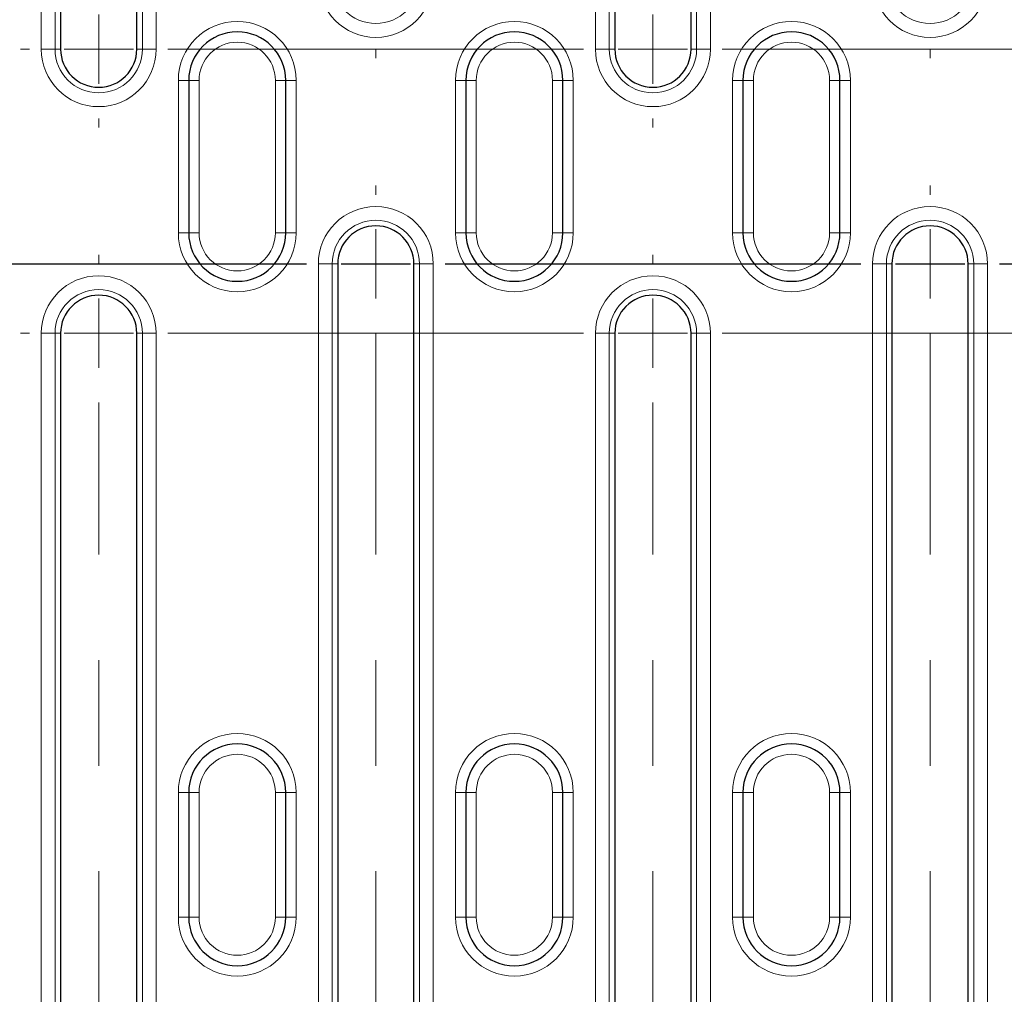
# Model space of a CAD drawing. Units: millimetres. Extents: x 0 to 420, y 0 to 297.
# Drawn here: x 291 to 315, y 133 to 157 of the extents above; entities that cross this region are included whole.
import ezdxf

# ---------------------------------------------------------------- set-up
doc = ezdxf.new("R2010")
doc.units = ezdxf.units.MM
doc.linetypes.add('CENTERX2', pattern=[20.32, 12.7, -2.54, 2.54, -2.54])

# ---------------------------------------------------------------- blocks, each defined once
blk = doc.blocks.new('SW_CENTERMARKSYMBOL_4')
at = {"color": 0, "linetype": 'Continuous', "lineweight": 18}
for p, q in [((-26.667, -28.972), (-26.667, -28.139)), ((-13.333, -28.972), (-13.333, -28.139)), ((-28.333, -28.972), (-28.55, -28.972)), ((-26.667, -28.972), (-27.5, -28.972)), ((-26.667, -28.972), (-26.667, -29.806)), ((-26.667, -28.972), (-25.833, -28.972)), ((-25, -28.972), (-24.783, -28.972)), ((-15, -28.972), (-15.217, -28.972)), ((-13.333, -28.972), (-14.167, -28.972)), ((-13.333, -28.972), (-13.333, -29.806)), ((-13.333, -28.972), (-12.5, -28.972)), ((-11.667, -28.972), (-11.45, -28.972)), ((-26.667, -30.639), (-26.667, -30.856)), ((-13.333, -30.639), (-13.333, -30.856))]:
    blk.add_line(p, q, dxfattribs=at)
at = {"color": 0, "linetype": 'CENTERX2', "lineweight": 18}
for p, q in [((-25, -28.972), (-15, -28.972)), ((-11.667, -28.972), (-1.667, -28.972))]:
    blk.add_line(p, q, dxfattribs=at)
blk = doc.blocks.new('SW_CENTERMARKSYMBOL_5')
at = {"color": 0, "linetype": 'Continuous', "lineweight": 18}
for p, q in [((-26.667, 0), (-26.667, 0.833)), ((-13.333, 0), (-13.333, 0.833)), ((-28.333, 0), (-28.55, 0)), ((-26.667, 0), (-27.5, 0)), ((-26.667, 0), (-26.667, -0.833)), ((-26.667, 0), (-25.833, 0)), ((-25, 0), (-24.783, 0)), ((-15, 0), (-15.217, 0)), ((-13.333, 0), (-14.167, 0)), ((-13.333, 0), (-13.333, -0.833)), ((-13.333, 0), (-12.5, 0)), ((-11.667, 0), (-11.45, 0)), ((-26.667, -1.667), (-26.667, -1.884)), ((-13.333, -1.667), (-13.333, -1.884))]:
    blk.add_line(p, q, dxfattribs=at)
at = {"color": 0, "linetype": 'CENTERX2', "lineweight": 18}
for p, q in [((-25, 0), (-15, 0)), ((-15, 0), (-25, 0)), ((-11.667, 0), (-1.667, 0))]:
    blk.add_line(p, q, dxfattribs=at)
blk = doc.blocks.new('SW_CENTERMARKSYMBOL_6')
at = {"color": 0, "linetype": 'Continuous', "lineweight": 18}
for p, q in [((-26.667, 1.667), (-26.667, 1.884)), ((-13.333, 1.667), (-13.333, 1.884)), ((-26.667, 0), (-26.667, 0.833)), ((-13.333, 0), (-13.333, 0.833)), ((-28.333, 0), (-28.55, 0)), ((-26.667, 0), (-27.5, 0)), ((-26.667, 0), (-26.667, -0.833)), ((-26.667, 0), (-25.833, 0)), ((-25, 0), (-24.783, 0)), ((-15, 0), (-15.217, 0)), ((-13.333, 0), (-14.167, 0)), ((-13.333, 0), (-13.333, -0.833)), ((-13.333, 0), (-12.5, 0)), ((-11.667, 0), (-11.45, 0)), ((-26.667, -1.667), (-26.667, -1.884)), ((-13.333, -1.667), (-13.333, -1.884))]:
    blk.add_line(p, q, dxfattribs=at)
at = {"color": 0, "linetype": 'CENTERX2', "lineweight": 18}
for p, q in [((-25, 0), (-15, 0)), ((-15, 0), (-25, 0)), ((-11.667, 0), (-1.667, 0)), ((-26.667, -25.639), (-26.667, -1.667)), ((-13.333, -25.639), (-13.333, -1.667))]:
    blk.add_line(p, q, dxfattribs=at)
blk = doc.blocks.new('SW_CENTERMARKSYMBOL_7')
at = {"color": 0, "linetype": 'Continuous', "lineweight": 18}
for p, q in [((-26.667, 28.972), (-26.667, 29.19)), ((-13.333, 28.972), (-13.333, 29.19)), ((-26.667, 27.306), (-26.667, 28.139)), ((-13.333, 27.306), (-13.333, 28.139)), ((-28.333, 27.306), (-28.55, 27.306)), ((-26.667, 27.306), (-27.5, 27.306)), ((-26.667, 27.306), (-26.667, 26.472)), ((-26.667, 27.306), (-25.833, 27.306)), ((-25, 27.306), (-24.783, 27.306)), ((-15, 27.306), (-15.217, 27.306)), ((-13.333, 27.306), (-14.167, 27.306)), ((-13.333, 27.306), (-13.333, 26.472)), ((-13.333, 27.306), (-12.5, 27.306)), ((-11.667, 27.306), (-11.45, 27.306)), ((-26.667, 25.639), (-26.667, 25.422)), ((-13.333, 25.639), (-13.333, 25.422))]:
    blk.add_line(p, q, dxfattribs=at)
at = {"color": 0, "linetype": 'CENTERX2', "lineweight": 18}
for p, q in [((-25, 27.306), (-15, 27.306)), ((-11.667, 27.306), (-1.667, 27.306)), ((-26.667, 1.667), (-26.667, 25.639)), ((-13.333, 1.667), (-13.333, 25.639))]:
    blk.add_line(p, q, dxfattribs=at)
blk = doc.blocks.new('SW_CENTERMARKSYMBOL_8')
at = {"color": 0, "linetype": 'Continuous', "lineweight": 18}
for p, q in [((-13.333, 1.667), (-13.333, 1.884)), ((0, 1.667), (0, 1.884)), ((-13.333, 0), (-13.333, 0.833)), ((0, 0), (0, 0.833)), ((-15, 0), (-15.217, 0)), ((-13.333, 0), (-14.167, 0)), ((-13.333, 0), (-13.333, -0.833)), ((-13.333, 0), (-12.5, 0)), ((-11.667, 0), (-11.45, 0)), ((-1.667, 0), (-1.884, 0)), ((0, 0), (-0.833, 0)), ((0, 0), (0, -0.833)), ((0, 0), (0.833, 0)), ((1.667, 0), (1.884, 0)), ((-13.333, -1.667), (-13.333, -1.884)), ((0, -1.667), (0, -1.884))]:
    blk.add_line(p, q, dxfattribs=at)
at = {"color": 0, "linetype": 'CENTERX2', "lineweight": 18}
for p, q in [((-25, 0), (-15, 0)), ((-15, 0), (-25, 0)), ((-11.667, 0), (-1.667, 0)), ((1.667, 0), (11.667, 0)), ((-13.333, -27.306), (-13.333, -1.667)), ((0, -27.306), (0, -1.667))]:
    blk.add_line(p, q, dxfattribs=at)
blk = doc.blocks.new('SW_CENTERMARKSYMBOL_9')
at = {"color": 0, "linetype": 'Continuous', "lineweight": 18}
for p, q in [((-13.333, 30.639), (-13.333, 30.856)), ((0, 30.639), (0, 30.856)), ((-13.333, 28.972), (-13.333, 29.806)), ((0, 28.972), (0, 29.806)), ((-15, 28.972), (-15.217, 28.972)), ((-13.333, 28.972), (-14.167, 28.972)), ((-13.333, 28.972), (-13.333, 28.139)), ((-13.333, 28.972), (-12.5, 28.972)), ((-11.667, 28.972), (-11.45, 28.972)), ((-1.667, 28.972), (-1.884, 28.972)), ((0, 28.972), (-0.833, 28.972)), ((0, 28.972), (0, 28.139)), ((0, 28.972), (0.833, 28.972)), ((1.667, 28.972), (1.884, 28.972)), ((-13.333, 27.306), (-13.333, 27.089)), ((0, 27.306), (0, 27.089))]:
    blk.add_line(p, q, dxfattribs=at)
at = {"color": 0, "linetype": 'CENTERX2', "lineweight": 18}
for p, q in [((-25, 28.972), (-15, 28.972)), ((-11.667, 28.972), (-1.667, 28.972)), ((1.667, 28.972), (11.667, 28.972)), ((-13.333, 1.667), (-13.333, 27.306)), ((0, 1.667), (0, 27.306))]:
    blk.add_line(p, q, dxfattribs=at)
blk = doc.blocks.new('SW_CENTERMARKSYMBOL_10')
at = {"color": 0, "linetype": 'Continuous', "lineweight": 18}
for p, q in [((-13.333, -1.667), (-13.333, -1.884)), ((0, -1.667), (0, -1.884))]:
    blk.add_line(p, q, dxfattribs=at)

msp = doc.modelspace()

# ---------------------------------------------------------------- linework, layer by layer
at = {"color": 8, "linetype": 'Continuous', "lineweight": 18}
for p, q in [((291.824, 155.8208), (291.824, 184.7932)), ((292.1561, 184.7932), (292.1561, 155.8208)), ((294.257, 155.8208), (294.257, 184.7932)), ((294.589, 184.7932), (294.589, 155.8208)), ((305.1573, 155.8208), (305.1573, 184.7932)), ((305.4894, 184.7932), (305.4894, 155.8208)), ((307.5903, 155.8208), (307.5903, 184.7932)), ((307.9224, 184.7932), (307.9224, 155.8208)), ((291.824, 155.8208), (292.1561, 155.8208)), ((292.1561, 155.8208), (292.2898, 155.8208)), ((294.257, 155.8208), (294.1232, 155.8208)), ((294.257, 155.8208), (294.589, 155.8208)), ((305.4894, 155.8208), (305.1573, 155.8208)), ((305.4894, 155.8208), (305.6232, 155.8208)), ((307.5903, 155.8208), (307.4565, 155.8208)), ((307.5903, 155.8208), (307.9224, 155.8208)), ((295.3732, 155.0708), (295.1232, 155.0708)), ((295.1232, 151.4041), (295.1232, 155.0708)), ((295.3732, 155.0708), (295.6232, 155.0708)), ((295.6232, 155.0708), (295.6232, 151.4041)), ((297.4565, 155.0708), (297.7065, 155.0708)), ((297.4565, 151.4041), (297.4565, 155.0708)), ((297.7065, 155.0708), (297.9565, 155.0708)), ((297.9565, 155.0708), (297.9565, 151.4041)), ((302.0398, 155.0708), (301.7898, 155.0708)), ((301.7898, 151.4041), (301.7898, 155.0708)), ((302.0398, 155.0708), (302.2898, 155.0708)), ((302.2898, 155.0708), (302.2898, 151.4041)), ((304.1232, 155.0708), (304.3732, 155.0708)), ((304.1232, 151.4041), (304.1232, 155.0708)), ((304.3732, 155.0708), (304.6232, 155.0708)), ((304.6232, 155.0708), (304.6232, 151.4041)), ((308.7065, 155.0708), (308.4565, 155.0708)), ((308.4565, 151.4041), (308.4565, 155.0708)), ((308.7065, 155.0708), (308.9565, 155.0708)), ((308.9565, 155.0708), (308.9565, 151.4041)), ((310.7898, 155.0708), (311.0398, 155.0708)), ((310.7898, 151.4041), (310.7898, 155.0708)), ((311.0398, 155.0708), (311.2898, 155.0708)), ((311.2898, 155.0708), (311.2898, 151.4041)), ((295.1232, 151.4041), (295.3732, 151.4041)), ((295.3732, 151.4041), (295.6232, 151.4041)), ((297.4565, 151.4041), (297.7065, 151.4041)), ((297.9565, 151.4041), (297.7065, 151.4041)), ((301.7898, 151.4041), (302.0398, 151.4041)), ((302.0398, 151.4041), (302.2898, 151.4041)), ((304.1232, 151.4041), (304.3732, 151.4041)), ((304.6232, 151.4041), (304.3732, 151.4041)), ((308.4565, 151.4041), (308.7065, 151.4041)), ((308.7065, 151.4041), (308.9565, 151.4041)), ((310.7898, 151.4041), (311.0398, 151.4041)), ((311.2898, 151.4041), (311.0398, 151.4041)), ((298.4907, 121.6817), (298.4907, 150.6541)), ((298.8227, 150.6541), (298.4907, 150.6541)), ((298.8227, 150.6541), (298.8227, 121.6817)), ((298.8227, 150.6541), (298.9565, 150.6541)), ((300.9236, 150.6541), (300.7898, 150.6541)), ((300.9236, 150.6541), (301.2557, 150.6541)), ((300.9236, 121.6817), (300.9236, 150.6541)), ((301.2557, 150.6541), (301.2557, 121.6817)), ((311.824, 121.6817), (311.824, 150.6541)), ((311.824, 150.6541), (312.1561, 150.6541)), ((312.1561, 150.6541), (312.1561, 121.6817)), ((312.1561, 150.6541), (312.2898, 150.6541)), ((314.257, 150.6541), (314.1232, 150.6541)), ((314.589, 150.6541), (314.257, 150.6541)), ((314.257, 121.6817), (314.257, 150.6541)), ((314.589, 150.6541), (314.589, 121.6817)), ((291.824, 121.6817), (291.824, 148.9875)), ((291.824, 148.9875), (292.1561, 148.9875)), ((292.1561, 148.9875), (292.1561, 121.6817)), ((292.1561, 148.9875), (292.2898, 148.9875)), ((294.257, 148.9875), (294.1232, 148.9875)), ((294.257, 148.9875), (294.589, 148.9875)), ((294.257, 121.6817), (294.257, 148.9875)), ((294.589, 148.9875), (294.589, 121.6817)), ((305.1573, 121.6817), (305.1573, 148.9875)), ((305.1573, 148.9875), (305.4894, 148.9875)), ((305.4894, 148.9875), (305.4894, 121.6817)), ((305.4894, 148.9875), (305.6232, 148.9875)), ((307.5903, 148.9875), (307.4565, 148.9875)), ((307.9224, 148.9875), (307.5903, 148.9875)), ((307.5903, 121.6817), (307.5903, 148.9875)), ((307.9224, 148.9875), (307.9224, 121.6817)), ((295.1232, 137.9458), (295.3732, 137.9458)), ((295.1232, 134.9458), (295.1232, 137.9458)), ((295.6232, 137.9458), (295.3732, 137.9458)), ((295.6232, 137.9458), (295.6232, 134.9458)), ((297.7065, 137.9458), (297.4565, 137.9458)), ((297.4565, 134.9458), (297.4565, 137.9458)), ((297.9565, 137.9458), (297.7065, 137.9458)), ((297.9565, 137.9458), (297.9565, 134.9458)), ((301.7898, 137.9458), (302.0398, 137.9458)), ((301.7898, 134.9458), (301.7898, 137.9458)), ((302.2898, 137.9458), (302.0398, 137.9458)), ((302.2898, 137.9458), (302.2898, 134.9458)), ((304.3732, 137.9458), (304.1232, 137.9458)), ((304.1232, 134.9458), (304.1232, 137.9458)), ((304.6232, 137.9458), (304.3732, 137.9458)), ((304.6232, 137.9458), (304.6232, 134.9458)), ((308.4565, 137.9458), (308.7065, 137.9458)), ((308.4565, 134.9458), (308.4565, 137.9458)), ((308.9565, 137.9458), (308.7065, 137.9458)), ((308.9565, 137.9458), (308.9565, 134.9458)), ((311.0398, 137.9458), (310.7898, 137.9458)), ((310.7898, 134.9458), (310.7898, 137.9458)), ((311.2898, 137.9458), (311.0398, 137.9458)), ((311.2898, 137.9458), (311.2898, 134.9458)), ((295.3732, 134.9458), (295.1232, 134.9458)), ((295.6232, 134.9458), (295.3732, 134.9458)), ((297.7065, 134.9458), (297.4565, 134.9458)), ((297.7065, 134.9458), (297.9565, 134.9458)), ((302.0398, 134.9458), (301.7898, 134.9458)), ((302.2898, 134.9458), (302.0398, 134.9458)), ((304.3732, 134.9458), (304.1232, 134.9458)), ((304.3732, 134.9458), (304.6232, 134.9458)), ((308.7065, 134.9458), (308.4565, 134.9458)), ((308.9565, 134.9458), (308.7065, 134.9458)), ((311.0398, 134.9458), (310.7898, 134.9458)), ((311.0398, 134.9458), (311.2898, 134.9458))]:
    msp.add_line(p, q, dxfattribs=at)
at = {"color": 7, "linetype": 'Continuous', "lineweight": 25}
for p, q in [((292.2898, 184.7932), (292.2898, 155.8208)), ((294.1232, 155.8208), (294.1232, 184.7932)), ((305.6232, 184.7932), (305.6232, 155.8208)), ((307.4565, 155.8208), (307.4565, 184.7932)), ((295.3732, 155.0708), (295.3732, 151.4041)), ((297.7065, 151.4041), (297.7065, 155.0708)), ((302.0398, 155.0708), (302.0398, 151.4041)), ((304.3732, 151.4041), (304.3732, 155.0708)), ((308.7065, 155.0708), (308.7065, 151.4041)), ((311.0398, 151.4041), (311.0398, 155.0708)), ((298.9565, 150.6541), (298.9565, 121.6817)), ((300.7898, 121.6817), (300.7898, 150.6541)), ((312.2898, 150.6541), (312.2898, 121.6817)), ((314.1232, 121.6817), (314.1232, 150.6541)), ((292.2898, 148.9875), (292.2898, 121.6817)), ((294.1232, 121.6817), (294.1232, 148.9875)), ((305.6232, 148.9875), (305.6232, 121.6817)), ((307.4565, 121.6817), (307.4565, 148.9875)), ((295.3732, 137.9458), (295.3732, 134.9458)), ((297.7065, 134.9458), (297.7065, 137.9458)), ((302.0398, 137.9458), (302.0398, 134.9458)), ((304.3732, 134.9458), (304.3732, 137.9458)), ((308.7065, 137.9458), (308.7065, 134.9458)), ((311.0398, 134.9458), (311.0398, 137.9458))]:
    msp.add_line(p, q, dxfattribs=at)
at = {"color": 8, "linetype": 'Continuous', "lineweight": 18}
for centre, radius, start, end in [((299.8732, 157.4875), 1.3825, 180, 0), ((299.8732, 157.4875), 1.0504, 180, 0), ((313.2065, 157.4875), 1.3825, 180, 0), ((313.2065, 157.4875), 1.0504, 180, 0), ((296.5398, 155.0708), 1.4167, 0, 180), ((303.2065, 155.0708), 1.4167, 0, 180), ((309.8732, 155.0708), 1.4167, 0, 180), ((296.5398, 155.0708), 0.9167, 0, 180), ((303.2065, 155.0708), 0.9167, 0, 180), ((309.8732, 155.0708), 0.9167, 0, 180), ((293.2065, 155.8208), 1.3825, 180, 0), ((293.2065, 155.8208), 1.0504, 180, 0), ((306.5398, 155.8208), 1.3825, 180, 0), ((306.5398, 155.8208), 1.0504, 180, 0), ((299.8732, 150.6541), 1.3825, 0, 180), ((313.2065, 150.6541), 1.3825, 0, 180), ((299.8732, 150.6541), 1.0504, 0, 180), ((313.2065, 150.6541), 1.0504, 0, 180), ((296.5398, 151.4041), 1.4167, 180, 0), ((296.5398, 151.4041), 0.9167, 180, 0), ((303.2065, 151.4041), 1.4167, 180, 0), ((303.2065, 151.4041), 0.9167, 180, 0), ((309.8732, 151.4041), 1.4167, 180, 0), ((309.8732, 151.4041), 0.9167, 180, 0), ((293.2065, 148.9875), 1.3825, 0, 180), ((306.5398, 148.9875), 1.3825, 0, 180), ((293.2065, 148.9875), 1.0504, 0, 180), ((306.5398, 148.9875), 1.0504, 0, 180), ((296.5398, 137.9458), 1.4167, 0, 180), ((303.2065, 137.9458), 1.4167, 0, 180), ((309.8732, 137.9458), 1.4167, 0, 180), ((296.5398, 137.9458), 0.9167, 0, 180), ((303.2065, 137.9458), 0.9167, 0, 180), ((309.8732, 137.9458), 0.9167, 0, 180), ((296.5398, 134.9458), 1.4167, 180, 0), ((296.5398, 134.9458), 0.9167, 180, 0), ((303.2065, 134.9458), 1.4167, 180, 0), ((303.2065, 134.9458), 0.9167, 180, 0), ((309.8732, 134.9458), 1.4167, 180, 0), ((309.8732, 134.9458), 0.9167, 180, 0)]:
    msp.add_arc(centre, radius, start, end, dxfattribs=at)
at = {"color": 7, "linetype": 'Continuous', "lineweight": 25}
for centre, radius, start, end in [((296.5398, 155.0708), 1.1667, 0, 180), ((303.2065, 155.0708), 1.1667, 0, 180), ((309.8732, 155.0708), 1.1667, 0, 180), ((293.2065, 155.8208), 0.9167, 180, 0), ((306.5398, 155.8208), 0.9167, 180, 0), ((296.5398, 151.4041), 1.1667, 180, 0), ((299.8732, 150.6541), 0.9167, 0, 180), ((303.2065, 151.4041), 1.1667, 180, 0), ((309.8732, 151.4041), 1.1667, 180, 0), ((313.2065, 150.6541), 0.9167, 0, 180), ((293.2065, 148.9875), 0.9167, 0, 180), ((306.5398, 148.9875), 0.9167, 0, 180), ((296.5398, 137.9458), 1.1667, 0, 180), ((303.2065, 137.9458), 1.1667, 0, 180), ((309.8732, 137.9458), 1.1667, 0, 180), ((296.5398, 134.9458), 1.1667, 180, 0), ((303.2065, 134.9458), 1.1667, 180, 0), ((309.8732, 134.9458), 1.1667, 180, 0)]:
    msp.add_arc(centre, radius, start, end, dxfattribs=at)

# ---------------------------------------------------------------- block references
at = {"color": 7, "linetype": 'Continuous', "lineweight": 0}
for name, p in [('SW_CENTERMARKSYMBOL_10', (313.2065, 157.4875)), ('SW_CENTERMARKSYMBOL_4', (319.8732, 184.7932)), ('SW_CENTERMARKSYMBOL_5', (319.8732, 155.8208)), ('SW_CENTERMARKSYMBOL_8', (313.2065, 150.6541)), ('SW_CENTERMARKSYMBOL_9', (313.2065, 121.6817)), ('SW_CENTERMARKSYMBOL_6', (319.8732, 148.9875)), ('SW_CENTERMARKSYMBOL_7', (319.8732, 121.6817))]:
    msp.add_blockref(name, p, dxfattribs=at)

doc.saveas('drawing.dxf')
